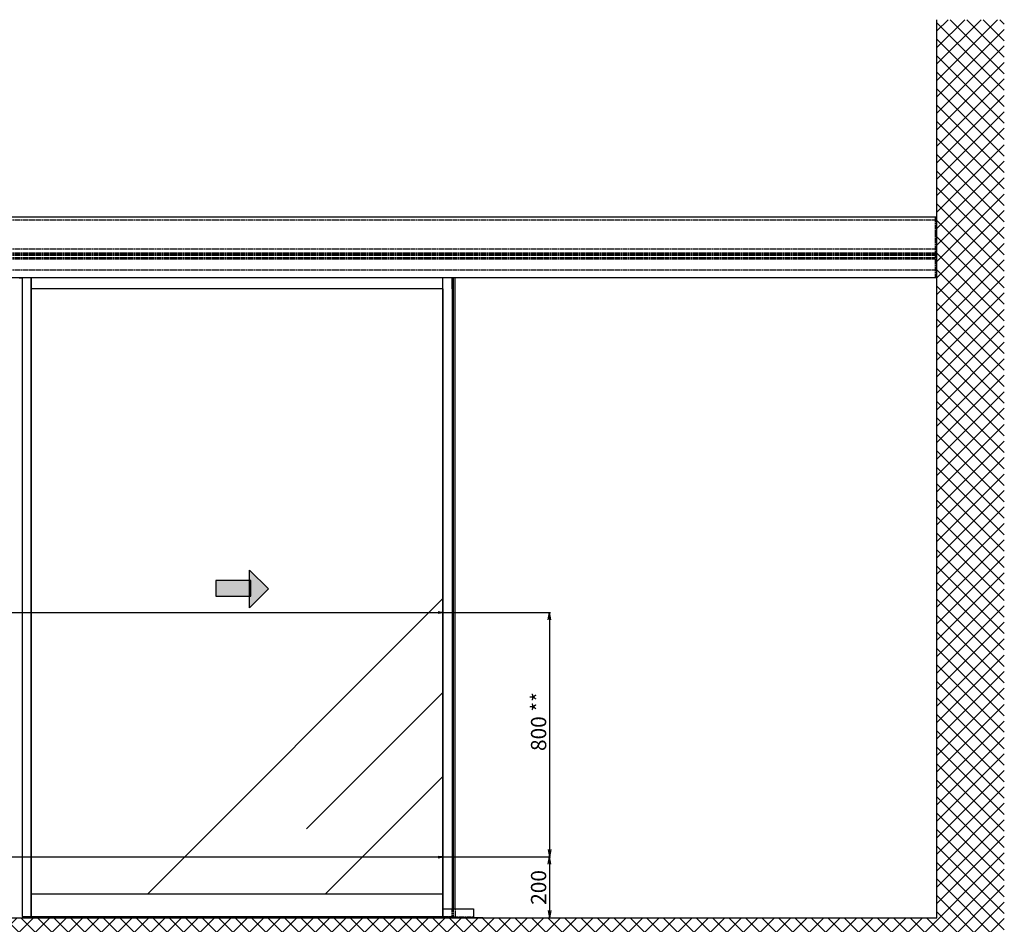
# Model space of a CAD drawing. Units: millimetres. Extents: x -6745 to 3870, y -1242 to 7257.
# Drawn here: x -3527 to -305, y 269 to 3230 of the extents above; entities that cross this region are included whole.
import ezdxf

# ---------------------------------------------------------------- set-up
doc = ezdxf.new("R2010")
doc.units = ezdxf.units.MM
doc.linetypes.add('AM_DIN_F_W050', pattern=[6.25, 4.75, -1.5])
for name, color, linetype in [('dimension-Bemassung', 5, 'Continuous'), ('hatching-Schraffur', 5, 'Continuous'), ('hiddenline-hinterliegendelinie', 6, 'AM_DIN_F_W050'), ('outline-Körperkante', 7, 'Continuous'), ('Schrift_Deutsch', 1, 'Continuous')]:
    doc.layers.add(name, color=color, linetype=linetype)
doc.dimstyles.new('ISO-50', dxfattribs={"dimtxt": 50, "dimasz": 40, "dimexe": 4, "dimexo": 0.625, "dimgap": 4, "dimtad": 1, "dimdec": 3, "dimtxsty": 'Standard', "dimcen": 2.5, "dimclrd": 256, "dimclre": 256, "dimadec": 0, "dimazin": 0, "dimtfac": 1, "dimtdec": 3, "dimtmove": 0, "dimatfit": 3, "dimfxl": 0, "dimlwd": -1, "dimlwe": -1, "dimarcsym": 0})

# ---------------------------------------------------------------- blocks, each defined once
blk = doc.blocks.new('_Open')
at = {"color": 0, "linetype": 'ByBlock', "lineweight": -2}
for p, q in [((-1, 0.17), (0, 0)), ((-1, -0.17), (0, 0)), ((0, 0), (-1, 0))]:
    blk.add_line(p, q, dxfattribs=at)
blk = doc.blocks.new('pfeil1')
h = blk.add_hatch(color=256)
h.paths.add_polyline_path([(170.72, 339.55), (178.07, 339.55), (178.07, 355.32), (170.72, 355.32)])
h.paths.add_polyline_path([(170.72, 338.93), (170.72, 339.55), (165.29, 339.55), (174.14, 330.59), (182.98, 339.55), (178.07, 339.55), (178.07, 338.93)])
h.paths.add_polyline_path([(170.72, 339.55), (170.72, 338.93), (178.07, 338.93), (178.07, 339.55)], flags=16)
for points in [[(178.07, 338.93), (178.07, 355.32), (170.72, 355.32), (170.72, 338.93)], [(182.98, 339.55), (174.14, 330.59), (174.14, 330.59), (165.29, 339.55)]]:
    blk.add_lwpolyline(points, close=True)
blk = doc.blocks.new('*D23')
at = {"layer": 'Defpoints', "color": 0}
for p in [(4817.7, 1504.8), (4818.3, 704.8), (5166, 704.8)]:
    blk.add_point(p, dxfattribs=at)
at = {"layer": 'Schrift_Deutsch'}
for p, q in [((4818.3, 1504.8), (5170, 1504.8)), ((5166, 1480.8), (5166, 728.8)), ((4818.9, 704.8), (5170, 704.8))]:
    blk.add_line(p, q, dxfattribs=at)
at = {"layer": 'Schrift_Deutsch', "xscale": 24, "yscale": 24, "zscale": 24}
for p, rotation in [((5166, 1504.8), 90), ((5166, 704.8), 270)]:
    blk.add_blockref('_Open', p, dxfattribs=dict(at, rotation=rotation))
at = {"layer": 'Schrift_Deutsch', "color": 0, "insert": (5137, 1147.6), "char_height": 50, "attachment_point": 5, "rotation": 90}
blk.add_mtext('800 **', dxfattribs=at)
blk = doc.blocks.new('*D22')
at = {"layer": 'Defpoints', "color": 0}
for p in [(4818.3, 704.8), (4817.7, 504.8), (5166, 504.8)]:
    blk.add_point(p, dxfattribs=at)
at = {"layer": 'Schrift_Deutsch'}
for p, q in [((4818.9, 704.8), (5170, 704.8)), ((5166, 680.8), (5166, 528.8)), ((4818.3, 504.8), (5170, 504.8))]:
    blk.add_line(p, q, dxfattribs=at)
at = {"layer": 'Schrift_Deutsch', "xscale": 24, "yscale": 24, "zscale": 24}
for p, rotation in [((5166, 704.8), 90), ((5166, 504.8), 270)]:
    blk.add_blockref('_Open', p, dxfattribs=dict(at, rotation=rotation))
at = {"layer": 'Schrift_Deutsch', "color": 0, "insert": (5137, 604.8), "char_height": 50, "attachment_point": 5, "rotation": 90}
blk.add_mtext('200 ', dxfattribs=at)
blk = doc.blocks.new('Aufriss_EB_OF')
at = {"layer": 'hatching-Schraffur'}
h = blk.add_hatch(dxfattribs=at)
h.set_pattern_fill('ANSI37', color=256, scale=12, style=0)
h.paths.add_polyline_path([(6654.5823, 3444.4897), (6434.156, 3444.4897), (6434.156, 504.7595), (436.156, 504.7595), (436.156, 3444.4897), (215.7298, 3444.4897), (215.7298, 279.6231), (6654.5823, 279.6231)])
h = blk.add_hatch(dxfattribs=at)
h.set_pattern_fill('AR-RROOF', color=256, scale=45, angle=45, style=0)
h.set_pattern_definition([(45, (319.3, 256.2), (969.87, 2586.31), [17145, -2286, 5715, -1143]), (45, (990.2, 1735.2), (-1883.16, 266.7), [3429, -377.2, 6858, -857.25]), (45, (36.5, 1347.3), (3661.25, 4744.27), [9144, -1600.2, 4572, -1143])])
edge = h.paths.add_edge_path(flags=16)
edge.add_line((4184.3462, 1643.3395), (4247.0756, 1581.4108))
edge = h.paths.add_edge_path(flags=16)
edge.add_line((4247.0756, 1581.4108), (4184.3462, 1519.4821))
edge = h.paths.add_edge_path(flags=16)
edge.add_line((4184.3462, 1519.4821), (4184.3462, 1643.3395))
edge = h.paths.add_edge_path(flags=16)
edge.add_line((4188.72, 1608.9198), (4073.9642, 1608.9198))
edge = h.paths.add_edge_path(flags=16)
edge.add_line((4073.9642, 1608.9198), (4073.9642, 1557.4967))
edge = h.paths.add_edge_path(flags=16)
edge.add_line((4073.9642, 1557.4967), (4188.72, 1557.4967))
edge = h.paths.add_edge_path(flags=16)
edge.add_line((4188.72, 1557.4967), (4188.72, 1608.9198))
edge = h.paths.add_edge_path()
edge.add_line((2052.656, 582.7595), (3400.156, 582.7595))
edge.add_line((3400.156, 582.7595), (3400.156, 2563.7595))
edge.add_line((2052.656, 2563.7595), (2052.656, 582.7595))
edge.add_line((3400.156, 2564.7595), (2052.656, 2564.7595))
edge.add_line((3470.156, 2563.7595), (3470.156, 582.7595))
edge.add_line((4817.656, 2563.7595), (4817.656, 582.7595))
edge.add_line((4817.656, 582.7595), (4817.656, 2599.7595))
edge.add_line((4817.656, 582.7595), (3470.156, 582.7595))
edge.add_line((3470.156, 2564.7595), (4817.656, 2564.7595))
at = {"layer": 'dimension-Bemassung'}
for p, q in [((2052.656, 1504.7595), (4817.656, 1504.7595)), ((2052.656, 704.7595), (4817.656, 704.7595))]:
    blk.add_line(p, q, dxfattribs=at)
at = {"layer": 'hiddenline-hinterliegendelinie'}
for p, q in [((442.156, 2789.2595), (6428.156, 2789.2595)), ((6428.156, 2799.7595), (6428.156, 2599.7595)), ((442.156, 2694.2595), (6428.156, 2694.2595)), ((442.156, 2681.3595), (6428.156, 2681.3595)), ((442.156, 2678.1685), (6428.156, 2678.1685)), ((442.156, 2673.6685), (6428.156, 2673.6685)), ((442.156, 2666.6685), (6428.156, 2666.6685)), ((442.156, 2662.1669), (6428.156, 2662.1669)), ((442.156, 2625.7595), (6428.156, 2625.7595)), ((4847.656, 509.7595), (4847.656, 534.7595)), ((4851.656, 509.7595), (4851.656, 534.7595)), ((4857.656, 534.7595), (4857.656, 504.7595)), ((4817.656, 509.7595), (4851.656, 509.7595)), ((4917.656, 507.7595), (4817.656, 507.7595))]:
    blk.add_line(p, q, dxfattribs=at)
at = {"layer": 'outline-Körperkante'}
for p, q in [((6434.156, 504.7595), (6434.156, 3444.4897)), ((436.156, 2799.7595), (6434.156, 2799.7595)), ((4697.156, 2599.7595), (436.156, 2599.7595)), ((3430.156, 2599.7595), (3440.156, 2599.7595)), ((4847.656, 2599.7595), (3470.156, 2599.7595)), ((3470.156, 2599.7595), (3470.156, 2563.7595)), ((4817.656, 582.7595), (4817.656, 2599.7595)), ((4847.656, 2563.7595), (4847.656, 2599.7595)), ((6434.156, 2599.7595), (4847.656, 2599.7595)), ((4847.656, 2599.7595), (4847.656, 534.7595)), ((4851.656, 534.7595), (4851.656, 2599.7595)), ((4857.656, 534.7595), (4857.656, 2599.7595)), ((3470.156, 2564.7595), (4817.656, 2564.7595)), ((3470.156, 2563.7595), (3470.156, 582.7595)), ((4817.656, 2563.7595), (4817.656, 582.7595)), ((4817.656, 582.7595), (3470.156, 582.7595)), ((4817.656, 582.7595), (4817.656, 504.7595)), ((4817.656, 534.7595), (4917.656, 534.7595)), ((4851.656, 534.7595), (4877.656, 534.7595)), ((4917.656, 534.7595), (4917.656, 504.7595)), ((436.156, 504.7595), (6434.156, 504.7595)), ((4947.656, 504.7595), (4847.656, 504.7595))]:
    blk.add_line(p, q, dxfattribs=at)
for points in [[(3440.156, 509.7595), (3470.156, 509.7595), (3470.156, 2599.7595), (3440.156, 2599.7595)], [(4817.656, 582.7595), (3470.156, 582.7595), (3470.156, 509.7595), (4817.656, 509.7595)]]:
    blk.add_lwpolyline(points, close=True, dxfattribs=at)
at = {"layer": 'dimension-Bemassung', "xscale": 16, "yscale": 16, "zscale": 16}
for p in [(4817.656, 1504.7595), (4818.281, 704.7595)]:
    blk.add_blockref('_Open', p, dxfattribs=at)
at = {"layer": 'outline-Körperkante', "xscale": 6.999999999998181, "yscale": 6.999999999998181, "zscale": 7, "rotation": 90}
blk.add_blockref('pfeil1', (6561.2157, 362.4463), dxfattribs=at)
at = {"layer": 'Schrift_Deutsch'}
for base, p1, p2, text, picture, middle in [((5165.9545, 704.7595), (4817.656, 1504.7595), (4818.281, 704.7595), '<> **', '*D23', (5165.9545, 1147.5985)), ((5165.9545, 504.7595), (4818.281, 704.7595), (4817.656, 504.7595), '<> ', '*D22', (5165.9545, 604.7595))]:
    dim = blk.add_linear_dim(base=base, p1=p1, p2=p2, angle=90, text=text, dimstyle='ISO-50', override={"dimasz": 24}, dxfattribs=at)
    dim.commit()
    dim.dimension.update_dxf_attribs({"geometry": picture, "text_midpoint": middle, "dimtype": 160})

msp = doc.modelspace()

# ---------------------------------------------------------------- block references
msp.add_blockref('Aufriss_EB_OF', (-6959.3544, -214.9156))

doc.saveas('drawing.dxf')
